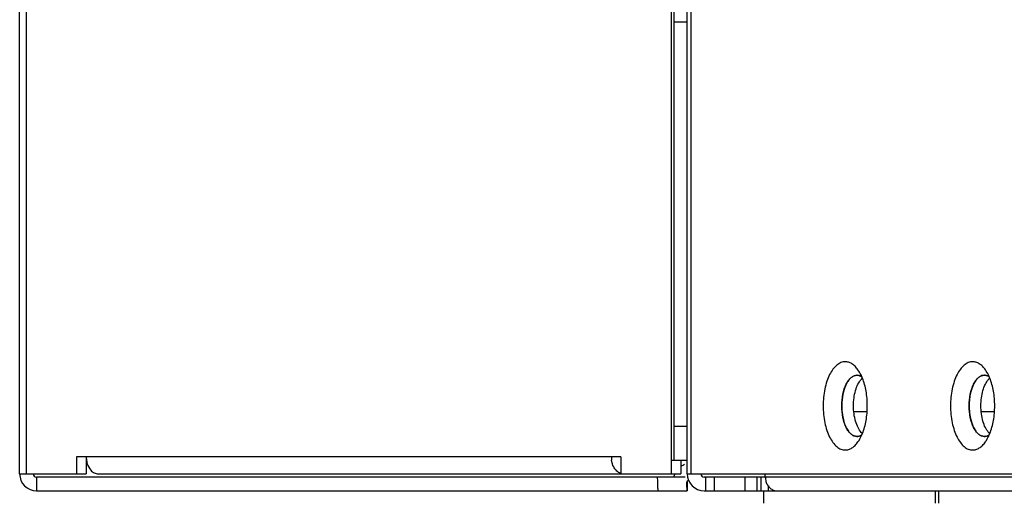
# Model space of a CAD drawing. Units: millimetres. Extents: x 39885 to 41074, y 9491 to 10332.
# Drawn here: x 39998 to 40009, y 9776 to 9782 of the extents above; entities that cross this region are included whole.
import ezdxf

# ---------------------------------------------------------------- set-up
doc = ezdxf.new("R2010")
doc.units = ezdxf.units.MM

msp = doc.modelspace()

# ---------------------------------------------------------------- linework, layer by layer
at = {"linetype": 'Continuous'}
for p, q in [((40005.619, 9776.635), (40005.619, 9793.635)), ((39997.759, 9776.634), (39997.759, 9788.634)), ((39997.835, 9788.634), (39997.835, 9776.634)), ((40005.433, 9776.634), (40005.433, 9788.634)), ((40005.462, 9788.635), (40005.462, 9776.795)), ((40005.662, 9782.551), (40005.662, 9776.635)), ((40005.619, 9781.955), (40005.474, 9781.955)), ((40007.58, 9777.367), (40007.737, 9777.367)), ((40009.08, 9777.367), (40009.237, 9777.367)), ((40005.462, 9777.195), (40005.622, 9777.195)), ((40004.839, 9776.834), (39998.429, 9776.834)), ((39998.429, 9776.834), (39998.429, 9776.634)), ((39998.543, 9776.834), (39998.543, 9776.634)), ((40004.839, 9776.834), (40004.839, 9776.634)), ((40005.433, 9776.794), (40005.622, 9776.795)), ((40005.546, 9776.794), (40005.546, 9776.634)), ((39997.759, 9776.634), (39997.783, 9776.634)), ((39997.783, 9776.634), (39998.429, 9776.634)), ((39998.429, 9776.634), (39998.543, 9776.634)), ((39998.684, 9776.634), (40005.546, 9776.634)), ((40005.619, 9776.635), (40010.149, 9776.635)), ((40006.539, 9776.595), (40006.539, 9776.635)), ((40005.597, 9776.594), (39997.959, 9776.594)), ((39997.959, 9776.594), (39997.959, 9776.434)), ((40005.619, 9776.554), (40005.619, 9776.434)), ((40009.691, 9776.595), (40005.819, 9776.595)), ((40005.839, 9776.435), (40005.839, 9776.595)), ((40005.939, 9776.435), (40005.939, 9776.595)), ((40006.303, 9776.435), (40006.303, 9776.595)), ((40006.439, 9776.595), (40006.439, 9776.435)), ((40006.491, 9776.435), (40006.491, 9776.595)), ((39997.959, 9776.434), (40005.619, 9776.434)), ((40005.819, 9776.435), (40009.741, 9776.435)), ((40006.519, 9776.435), (40006.519, 9776.288)), ((40006.573, 9776.49), (40006.573, 9776.435)), ((40006.643, 9776.435), (40006.643, 9776.44)), ((40008.539, 9776.435), (40008.539, 9776.287)), ((40008.579, 9776.435), (40008.579, 9776.288))]:
    msp.add_line(p, q, dxfattribs=at)
for centre, radius, start, end in [((40007.618, 9777.705), 0.0893, 88.6682, 90.0033), ((40007.618, 9777.706), 0.0887, 88.6545, 90.0003), ((40009.117, 9777.696), 0.0985, 71.6018, 77.6917), ((40009.117, 9777.697), 0.0981, 71.6074, 77.7195), ((40007.615, 9777.69), 0.106, 66.5745, 71.4746), ((40007.615, 9777.69), 0.105, 66.5465, 71.4799), ((40007.613, 9777.685), 0.11, 65.6667, 66.6006), ((40007.136, 9777.541), 0.589, 22.7702, 23.4897), ((40007.12, 9777.535), 0.606, 22.0148, 22.77), ((40009.115, 9777.69), 0.106, 66.3899, 71.6006), ((40009.115, 9777.69), 0.105, 66.1994, 71.6026), ((40009.112, 9777.683), 0.113, 62.7754, 66.4021), ((40009.112, 9777.683), 0.113, 62.7505, 66.2154), ((40009.106, 9777.673), 0.124, 55.9534, 62.6883), ((40009.107, 9777.674), 0.123, 56.603, 62.7312), ((40008.636, 9777.541), 0.588, 22.7701, 23.5001), ((40008.62, 9777.535), 0.606, 22.0229, 22.7701), ((40008.152, 9777.435), 0.714, 176.9023, 179.9974), ((40008.148, 9777.435), 0.709, 179.9878, 186.143), ((40009.648, 9777.435), 0.709, 179.9878, 186.143), ((40007.136, 9777.328), 0.589, 336.5312, 337.2285), ((40007.12, 9777.335), 0.606, 337.2288, 337.9905), ((40008.636, 9777.328), 0.589, 336.5312, 337.2285), ((40008.62, 9777.335), 0.606, 337.2288, 337.9851), ((40007.618, 9777.164), 0.0893, 268.6682, 270.0033), ((40007.618, 9777.166), 0.0916, 270.0798, 282.0082), ((40007.617, 9777.172), 0.0971, 282.011, 286.1518), ((40007.617, 9777.171), 0.0968, 281.9793, 286.1324), ((40007.615, 9777.178), 0.104, 286.1914, 292.9406), ((40007.615, 9777.178), 0.103, 286.1727, 292.951), ((40007.611, 9777.187), 0.114, 292.9365, 298.4585), ((40007.612, 9777.187), 0.113, 292.9482, 298.4893), ((40007.606, 9777.196), 0.124, 298.4494, 302.8453), ((40007.607, 9777.196), 0.124, 298.4766, 302.6231), ((40009.118, 9777.164), 0.0893, 268.6682, 270.0033), ((40009.118, 9777.166), 0.0916, 270.0798, 282.0082), ((40009.117, 9777.172), 0.0971, 282.011, 286.1518), ((40009.117, 9777.171), 0.0968, 281.9793, 286.1324), ((40009.115, 9777.178), 0.104, 286.1914, 292.9406), ((40009.115, 9777.178), 0.103, 286.1727, 292.951), ((40009.111, 9777.187), 0.114, 292.9365, 298.4585), ((40009.112, 9777.187), 0.113, 292.9482, 298.4893), ((40009.106, 9777.196), 0.124, 298.4494, 302.8453), ((40009.107, 9777.196), 0.124, 298.4766, 302.6231), ((39998.822, 9776.834), 0.279, 179.9972, 190.9151), ((40005.006, 9776.835), 0.28, 180.0111, 185.581), ((40005.006, 9776.834), 0.28, 185.5708, 188.2422), ((39997.959, 9776.634), 0.2, 180.0002, 270), ((39997.959, 9776.634), 0.04, 180.0011, 270), ((40004.908, 9776.792), 0.172, 215.1941, 222.4723), ((40005.655, 9776.554), 0.2, 156.3943, 168.463), ((40005.655, 9776.554), 0.2, 109.6237, 123.0779), ((40005.819, 9776.635), 0.2, 180, 270), ((40005.819, 9776.635), 0.04, 180, 270), ((40006.678, 9776.558), 0.124, 249.3857, 262.8395), ((40006.678, 9776.555), 0.12, 262.8798, 269.9799)]:
    msp.add_arc(centre, radius, start, end, dxfattribs=at)
for points, knots in [([(40007.48, 9777.955), (40007.463, 9777.955), (40007.426, 9777.947), (40007.376, 9777.915), (40007.332, 9777.866), (40007.293, 9777.801), (40007.261, 9777.722), (40007.229, 9777.6), (40007.22, 9777.501), (40007.22, 9777.435)], [0, 0, 0, 0, 0.082236, 0.173045, 0.277727, 0.398216, 0.53375, 0.681782, 1, 1, 1, 1]), ([(40007.63, 9777.859), (40007.62, 9777.874), (40007.598, 9777.9), (40007.561, 9777.931), (40007.521, 9777.95), (40007.493, 9777.955), (40007.48, 9777.955)], [0, 0, 0, 0, 0.289829, 0.548278, 0.781525, 1, 1, 1, 1]), ([(40008.98, 9777.955), (40008.963, 9777.955), (40008.926, 9777.947), (40008.876, 9777.915), (40008.832, 9777.866), (40008.793, 9777.801), (40008.761, 9777.722), (40008.729, 9777.6), (40008.72, 9777.501), (40008.72, 9777.435)], [0, 0, 0, 0, 0.082236, 0.173045, 0.277727, 0.398216, 0.53375, 0.681782, 1, 1, 1, 1]), ([(40009.13, 9777.859), (40009.12, 9777.874), (40009.098, 9777.9), (40009.061, 9777.931), (40009.021, 9777.95), (40008.993, 9777.955), (40008.98, 9777.955)], [0, 0, 0, 0, 0.289829, 0.548278, 0.781525, 1, 1, 1, 1]), ([(40007.439, 9777.435), (40007.439, 9777.481), (40007.445, 9777.549), (40007.467, 9777.633), (40007.489, 9777.688), (40007.516, 9777.733), (40007.547, 9777.767), (40007.581, 9777.789), (40007.607, 9777.795), (40007.618, 9777.795)], [0, 0, 0, 0, 0.318238, 0.466276, 0.60177, 0.72227, 0.826956, 0.917801, 1, 1, 1, 1]), ([(40007.618, 9777.795), (40007.607, 9777.795), (40007.584, 9777.79), (40007.552, 9777.771), (40007.522, 9777.741), (40007.486, 9777.685), (40007.453, 9777.595), (40007.442, 9777.516), (40007.44, 9777.473)], [0, 0, 0, 0, 0.083966, 0.175563, 0.279959, 0.399293, 0.679696, 1, 1, 1, 1]), ([(40007.648, 9777.79), (40007.646, 9777.791), (40007.637, 9777.793), (40007.628, 9777.795), (40007.621, 9777.795)], [0, 0, 0, 0, 0.254587, 1, 1, 1, 1]), ([(40007.621, 9777.795), (40007.623, 9777.795), (40007.632, 9777.794), (40007.642, 9777.792), (40007.648, 9777.79)], [0, 0, 0, 0, 0.246692, 1, 1, 1, 1]), ([(40007.676, 9777.776), (40007.673, 9777.784), (40007.659, 9777.813), (40007.644, 9777.84), (40007.63, 9777.859)], [0, 0, 0, 0, 0.2643, 1, 1, 1, 1]), ([(40008.939, 9777.435), (40008.939, 9777.481), (40008.945, 9777.549), (40008.967, 9777.633), (40008.989, 9777.688), (40009.016, 9777.733), (40009.047, 9777.768), (40009.081, 9777.789), (40009.107, 9777.795), (40009.118, 9777.795)], [0, 0, 0, 0, 0.318238, 0.466276, 0.60177, 0.72227, 0.826956, 0.917801, 1, 1, 1, 1]), ([(40009.118, 9777.795), (40009.109, 9777.795), (40009.089, 9777.792), (40009.061, 9777.778), (40009.035, 9777.756), (40009.002, 9777.714), (40008.969, 9777.644), (40008.953, 9777.582), (40008.948, 9777.548)], [0, 0, 0, 0, 0.088207, 0.182428, 0.287184, 0.40488, 0.679974, 1, 1, 1, 1]), ([(40009.176, 9777.776), (40009.173, 9777.784), (40009.159, 9777.813), (40009.144, 9777.84), (40009.13, 9777.859)], [0, 0, 0, 0, 0.264287, 1, 1, 1, 1]), ([(40007.577, 9777.435), (40007.577, 9777.466), (40007.581, 9777.527), (40007.598, 9777.613), (40007.626, 9777.687), (40007.653, 9777.73), (40007.668, 9777.747)], [0, 0, 0, 0, 0.282958, 0.551731, 0.793449, 1, 1, 1, 1]), ([(40007.676, 9777.776), (40007.674, 9777.777), (40007.668, 9777.781), (40007.662, 9777.784), (40007.657, 9777.787)], [0, 0, 0, 0, 0.256943, 1, 1, 1, 1]), ([(40007.658, 9777.786), (40007.66, 9777.785), (40007.665, 9777.783), (40007.671, 9777.779), (40007.675, 9777.777)], [0, 0, 0, 0, 0.244686, 1, 1, 1, 1]), ([(40007.668, 9777.747), (40007.669, 9777.748), (40007.673, 9777.754), (40007.678, 9777.758), (40007.682, 9777.762)], [0, 0, 0, 0, 0.256322, 1, 1, 1, 1]), ([(40007.74, 9777.435), (40007.74, 9777.493), (40007.731, 9777.604), (40007.702, 9777.712), (40007.682, 9777.762)], [0, 0, 0, 0, 0.521959, 1, 1, 1, 1]), ([(40009.077, 9777.435), (40009.077, 9777.466), (40009.081, 9777.526), (40009.098, 9777.612), (40009.126, 9777.687), (40009.152, 9777.729), (40009.167, 9777.746)], [0, 0, 0, 0, 0.28263, 0.551237, 0.793054, 1, 1, 1, 1]), ([(40009.167, 9777.746), (40009.168, 9777.748), (40009.173, 9777.753), (40009.178, 9777.758), (40009.182, 9777.762)], [0, 0, 0, 0, 0.256693, 1, 1, 1, 1]), ([(40009.24, 9777.435), (40009.24, 9777.493), (40009.231, 9777.604), (40009.202, 9777.713), (40009.182, 9777.762)], [0, 0, 0, 0, 0.521971, 1, 1, 1, 1]), ([(40008.948, 9777.548), (40008.946, 9777.538), (40008.941, 9777.501), (40008.939, 9777.463), (40008.939, 9777.435)], [0, 0, 0, 0, 0.246274, 1, 1, 1, 1]), ([(40007.22, 9777.435), (40007.22, 9777.368), (40007.229, 9777.27), (40007.261, 9777.148), (40007.293, 9777.069), (40007.332, 9777.004), (40007.376, 9776.954), (40007.426, 9776.922), (40007.463, 9776.915), (40007.48, 9776.915)], [0, 0, 0, 0, 0.31822, 0.466252, 0.601785, 0.722274, 0.826955, 0.917764, 1, 1, 1, 1]), ([(40007.618, 9777.075), (40007.607, 9777.075), (40007.581, 9777.08), (40007.547, 9777.102), (40007.516, 9777.136), (40007.489, 9777.182), (40007.467, 9777.236), (40007.445, 9777.321), (40007.439, 9777.389), (40007.439, 9777.435)], [0, 0, 0, 0, 0.082199, 0.173044, 0.277729, 0.398229, 0.533723, 0.68176, 1, 1, 1, 1]), ([(40007.443, 9777.359), (40007.447, 9777.321), (40007.46, 9777.251), (40007.493, 9777.171), (40007.528, 9777.122), (40007.555, 9777.096), (40007.585, 9777.079), (40007.606, 9777.075), (40007.616, 9777.075)], [0, 0, 0, 0, 0.320051, 0.597708, 0.716314, 0.821053, 0.914069, 1, 1, 1, 1]), ([(40007.669, 9777.121), (40007.654, 9777.138), (40007.627, 9777.181), (40007.599, 9777.255), (40007.581, 9777.342), (40007.577, 9777.403), (40007.577, 9777.435)], [0, 0, 0, 0, 0.206019, 0.447604, 0.716614, 1, 1, 1, 1]), ([(40007.682, 9777.108), (40007.702, 9777.157), (40007.731, 9777.265), (40007.74, 9777.377), (40007.74, 9777.435)], [0, 0, 0, 0, 0.478051, 1, 1, 1, 1]), ([(40008.72, 9777.435), (40008.72, 9777.368), (40008.729, 9777.27), (40008.761, 9777.148), (40008.793, 9777.069), (40008.832, 9777.004), (40008.876, 9776.954), (40008.926, 9776.922), (40008.963, 9776.915), (40008.98, 9776.915)], [0, 0, 0, 0, 0.31822, 0.466252, 0.601785, 0.722274, 0.826955, 0.917764, 1, 1, 1, 1]), ([(40009.118, 9777.075), (40009.107, 9777.075), (40009.081, 9777.08), (40009.047, 9777.102), (40009.016, 9777.136), (40008.989, 9777.182), (40008.967, 9777.236), (40008.945, 9777.321), (40008.939, 9777.389), (40008.939, 9777.435)], [0, 0, 0, 0, 0.082199, 0.173044, 0.277729, 0.398229, 0.533723, 0.68176, 1, 1, 1, 1]), ([(40008.943, 9777.359), (40008.947, 9777.321), (40008.96, 9777.251), (40008.993, 9777.171), (40009.028, 9777.122), (40009.055, 9777.096), (40009.085, 9777.079), (40009.106, 9777.075), (40009.116, 9777.075)], [0, 0, 0, 0, 0.320051, 0.597708, 0.716314, 0.821053, 0.914069, 1, 1, 1, 1]), ([(40009.168, 9777.122), (40009.153, 9777.139), (40009.126, 9777.182), (40009.098, 9777.256), (40009.081, 9777.342), (40009.077, 9777.403), (40009.077, 9777.435)], [0, 0, 0, 0, 0.206355, 0.448025, 0.716889, 1, 1, 1, 1]), ([(40009.182, 9777.108), (40009.202, 9777.157), (40009.231, 9777.265), (40009.24, 9777.377), (40009.24, 9777.435)], [0, 0, 0, 0, 0.478042, 1, 1, 1, 1]), ([(40007.682, 9777.108), (40007.681, 9777.109), (40007.676, 9777.113), (40007.672, 9777.118), (40007.669, 9777.121)], [0, 0, 0, 0, 0.244299, 1, 1, 1, 1]), ([(40009.182, 9777.108), (40009.181, 9777.109), (40009.176, 9777.113), (40009.171, 9777.118), (40009.168, 9777.122)], [0, 0, 0, 0, 0.244002, 1, 1, 1, 1]), ([(40007.48, 9776.915), (40007.493, 9776.915), (40007.521, 9776.919), (40007.561, 9776.938), (40007.598, 9776.969), (40007.62, 9776.996), (40007.63, 9777.01)], [0, 0, 0, 0, 0.218475, 0.451723, 0.710172, 1, 1, 1, 1]), ([(40007.63, 9777.01), (40007.634, 9777.016), (40007.652, 9777.043), (40007.667, 9777.071), (40007.676, 9777.094)], [0, 0, 0, 0, 0.235784, 1, 1, 1, 1]), ([(40008.98, 9776.915), (40008.993, 9776.915), (40009.021, 9776.919), (40009.061, 9776.939), (40009.098, 9776.969), (40009.12, 9776.996), (40009.13, 9777.01)], [0, 0, 0, 0, 0.218475, 0.451723, 0.710172, 1, 1, 1, 1]), ([(40009.13, 9777.01), (40009.134, 9777.016), (40009.152, 9777.043), (40009.167, 9777.071), (40009.176, 9777.094)], [0, 0, 0, 0, 0.235784, 1, 1, 1, 1]), ([(39998.548, 9776.782), (39998.55, 9776.771), (39998.559, 9776.733), (39998.578, 9776.697), (39998.598, 9776.676)], [0, 0, 0, 0, 0.267012, 1, 1, 1, 1]), ([(40004.767, 9776.693), (40004.762, 9776.7), (40004.744, 9776.731), (40004.733, 9776.767), (40004.729, 9776.794)], [0, 0, 0, 0, 0.236871, 1, 1, 1, 1]), ([(39998.598, 9776.676), (39998.609, 9776.663), (39998.635, 9776.643), (39998.668, 9776.634), (39998.684, 9776.634)], [0, 0, 0, 0, 0.522092, 1, 1, 1, 1]), ([(40004.839, 9776.639), (40004.834, 9776.64), (40004.812, 9776.648), (40004.793, 9776.663), (40004.781, 9776.676)], [0, 0, 0, 0, 0.238681, 1, 1, 1, 1]), ([(40005.278, 9776.434), (40005.277, 9776.448), (40005.274, 9776.471), (40005.273, 9776.504), (40005.274, 9776.535), (40005.272, 9776.565), (40005.269, 9776.584), (40005.269, 9776.594)], [0, 0, 0, 0, 0.249793, 0.437281, 0.625404, 0.812642, 1, 1, 1, 1]), ([(40006.539, 9776.595), (40006.539, 9776.578), (40006.544, 9776.545), (40006.563, 9776.5), (40006.594, 9776.464), (40006.621, 9776.448), (40006.635, 9776.443)], [0, 0, 0, 0, 0.262239, 0.518419, 0.764484, 1, 1, 1, 1])]:
    msp.add_open_spline(points, degree=3, knots=knots, dxfattribs=at)
for points in [[(40009.138, 9777.793), (40009.132, 9777.794), (40009.125, 9777.795), (40009.118, 9777.795)], [(40009.118, 9777.795), (40009.125, 9777.795), (40009.132, 9777.794), (40009.138, 9777.793)], [(40007.637, 9777.077), (40007.631, 9777.075), (40007.625, 9777.075), (40007.618, 9777.075)], [(40009.137, 9777.077), (40009.131, 9777.075), (40009.125, 9777.075), (40009.118, 9777.075)], [(40005.619, 9776.434), (40005.617, 9776.47), (40005.615, 9776.506), (40005.614, 9776.541)]]:
    msp.add_open_spline(points, degree=3, dxfattribs=at)

doc.saveas('drawing.dxf')
